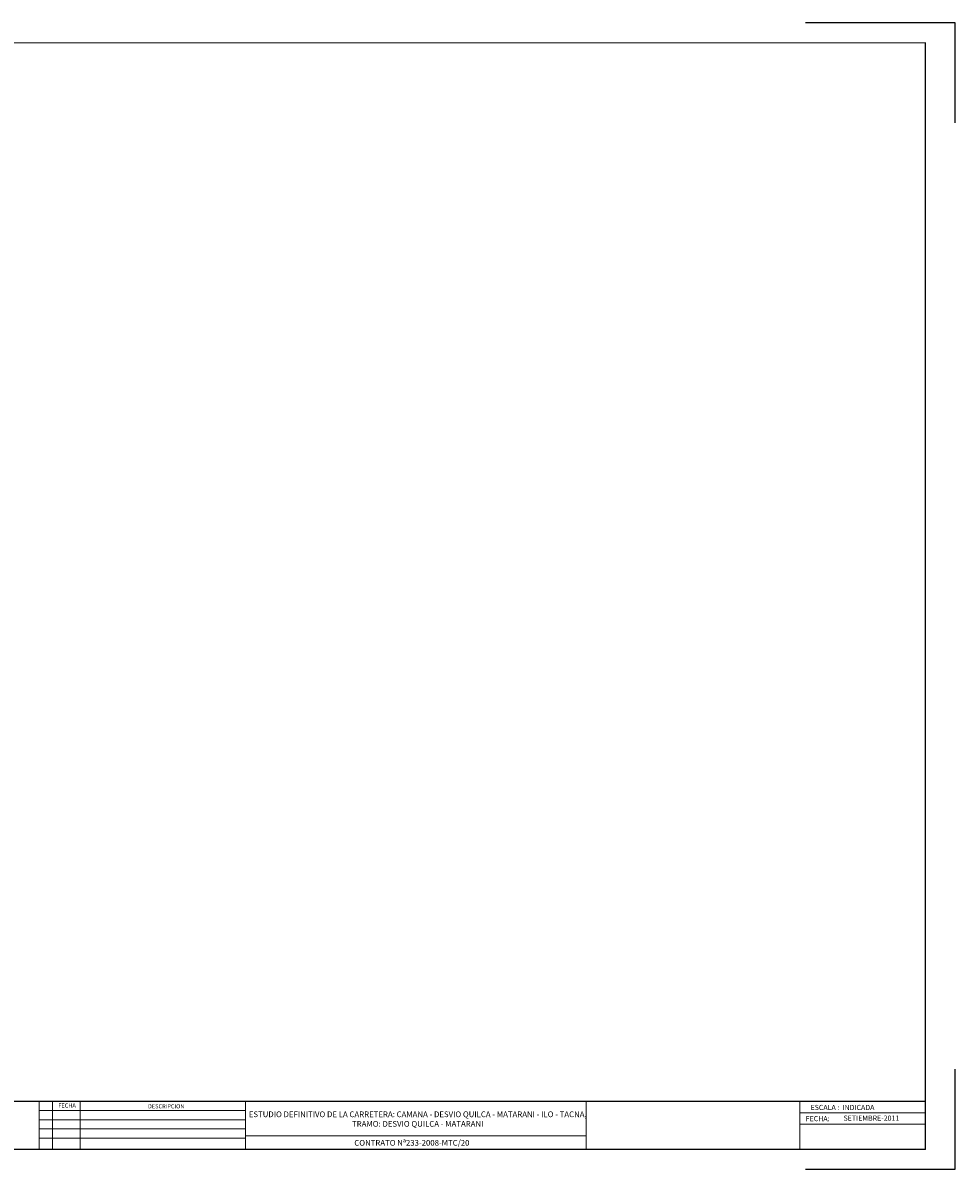
# Model space of a CAD drawing. Units: metres. Extents: x 0 to 821, y 0 to 574.
# Drawn here: x 354 to 821, y 0 to 574 of the extents above; entities that cross this region are included whole.
import ezdxf
from ezdxf.enums import TextEntityAlignment as Align

# ---------------------------------------------------------------- set-up
doc = ezdxf.new("R2010")
doc.units = ezdxf.units.M
doc.header["$MEASUREMENT"] = 0
doc.layers.add('BORDES', color=1, linetype='CONTINUOUS', plot=False)
doc.layers.add('MEMBRETE', color=7, linetype='CONTINUOUS')
doc.styles.add('Style-Arial', font='simplex.shx')
doc.styles.add('Style-romans', font='romans.shx')

msp = doc.modelspace()

# ---------------------------------------------------------------- linework, layer by layer
at = {"layer": 'BORDES'}
for points in [[(821, 524), (821, 574), (746, 574)], [(746, 0), (821, 0), (821, 50)]]:
    msp.add_lwpolyline(points, dxfattribs=at)
at = {"layer": 'MEMBRETE', "linetype": 'Continuous', "lineweight": 0}
for p, q in [((25.13, 33.88), (806.13, 33.88)), ((743.18, 28.15), (806.13, 28.15)), ((743.18, 22.42), (806.13, 22.42))]:
    msp.add_line(p, q, dxfattribs=at)
at = {"layer": 'MEMBRETE', "color": 7, "linetype": 'Continuous', "lineweight": 0}
for p, q in [((362.27, 33.88), (362.27, 10)), ((362.27, 29.3), (465.51, 29.3)), ((368.9, 33.88), (368.9, 10)), ((382.71, 33.88), (382.71, 10)), ((465.51, 33.88), (465.51, 10)), ((636.17, 33.88), (636.17, 10)), ((743.18, 33.88), (743.18, 10)), ((362.27, 24.71), (465.51, 24.71)), ((362.27, 20.13), (465.51, 20.13)), ((362.27, 15.54), (465.51, 15.54)), ((465.51, 16.73), (636.17, 16.73))]:
    msp.add_line(p, q, dxfattribs=at)
at = {"layer": 'MEMBRETE', "const_width": 0.6, "flags": 128}
msp.add_lwpolyline([(25.13, 10), (806.13, 10), (806.13, 564), (25.13, 564)], close=True, dxfattribs=at)
at = {"layer": 'MEMBRETE'}
msp.add_lwpolyline([(25.13, 10), (806.13, 10), (806.13, 33.88), (25.13, 33.88)], close=True, dxfattribs=at)

# ---------------------------------------------------------------- texts
at = {"layer": 'MEMBRETE', "color": 7, "linetype": 'Continuous', "lineweight": 0}
for s, height, style, p in [('FECHA', 2.068, 'Style-Arial', (376.18, 31.83)), ('ESCALA :  INDICADA', 2.5852, 'Style-romans', (764.59, 30.86)), ('FECHA: ', 2.585, 'Style-romans', (752.55, 25.28))]:
    msp.add_text(s, height=height, dxfattribs=dict(at, style=style)).set_placement(p, align=Align.MIDDLE_CENTER)
at = {"layer": 'MEMBRETE', "linetype": 'Continuous', "lineweight": 0, "style": 'Style-Arial'}
for s, height, p in [('DESCRIPCION', 2.0681, (425.82, 31.44)), ('CONTRATO Nª233-2008-MTC/20', 2.8657, (548.88, 13.15))]:
    msp.add_text(s, height=height, dxfattribs=at).set_placement(p, align=Align.MIDDLE_CENTER)
at = {"layer": 'MEMBRETE', "color": 7, "linetype": 'Continuous', "lineweight": 0, "style": 'Style-romans'}
msp.add_text('SETIEMBRE-2011', height=2.5852, dxfattribs=at).set_placement((765.12, 25.51), align=Align.MIDDLE_LEFT)
at = {"layer": 'MEMBRETE', "linetype": 'Continuous', "lineweight": 0, "insert": (551.82, 24.67), "char_height": 2.86567, "width": 170.971, "attachment_point": 5, "style": 'Style-Arial'}
msp.add_mtext('ESTUDIO DEFINITIVO DE LA CARRETERA: CAMANA - DESVIO QUILCA - MATARANI - ILO - TACNA, TRAMO: DESVIO QUILCA - MATARANI', dxfattribs=at)

doc.saveas('drawing.dxf')
